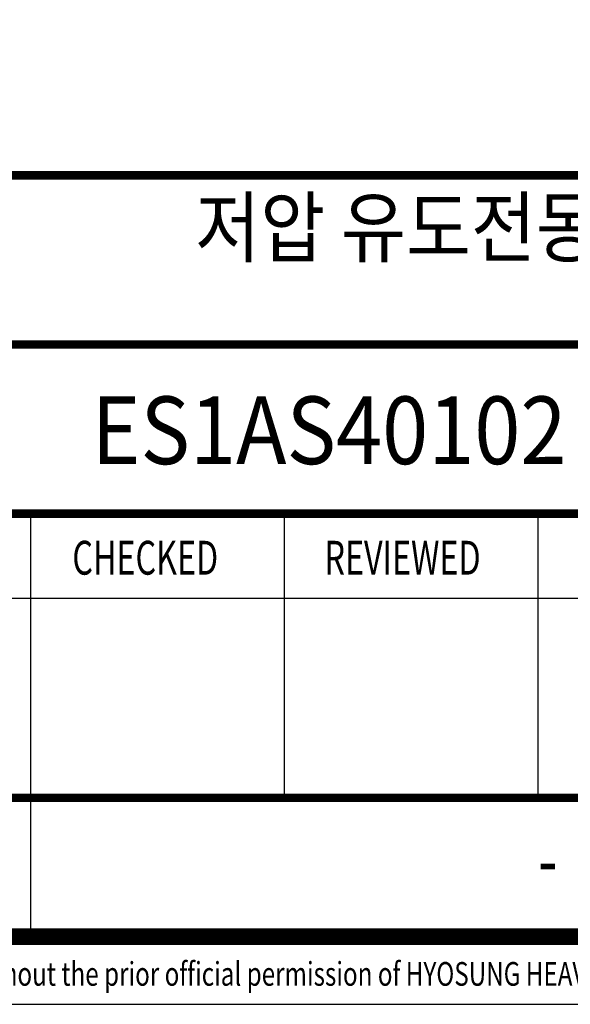
# Model space of a CAD drawing. Units: millimetres. Extents: x -82 to 1106, y -23 to 817.
# Drawn here: x 751 to 882, y 33 to 266 of the extents above; entities that cross this region are included whole.
import ezdxf
from ezdxf.enums import TextEntityAlignment as Align

# ---------------------------------------------------------------- set-up
doc = ezdxf.new("R2010")
doc.units = ezdxf.units.MM
doc.header["$LTSCALE"] = 50
doc.layers.get('0').update_dxf_attribs({"linetype": 'CONTINUOUS', "lineweight": 30})
doc.styles.add('HY견고딕', font='txt')
doc.styles.add('ROMANS', font='romans.shx', dxfattribs={"width": 0.7, "height": 3.5, "bigfont": 'whgtxt.shx'})

# ---------------------------------------------------------------- blocks, each defined once
blk = doc.blocks.new('HS_A4양식_S_L(210X297MM)')
blk.add_line((18, 18), (283, 18))
at = {"color": 0}
blk.add_line((18, 14), (283, 14), dxfattribs=at)
at = {"color": 3, "const_width": 1}
blk.add_lwpolyline([(22, 18), (279, 18), (279, 186), (22, 186), (22, 17.5)], dxfattribs=at)
at = {"style": 'ROMANS', "width": 0.75}
blk.add_text("The information written in this drawing is HYOSUNG HEAVY INDUSTRIES's property, and may not be disclosed and/or reproduced without the prior official permission of HYOSUNG HEAVY INDUSTRIES Corp.", height=1.4, dxfattribs=at).set_placement((119.144, 15.097))
blk = doc.blocks.new('HYOSUNG_TITLE_A4_L')
at = {"color": 3}
for p, q in [((-85, 25), (0, 25)), ((-70, 25), (-70, 0)), ((-55, 25), (-55, 8.197)), ((-40, 25), (-40, 8.2)), ((-85, 20), (0, 20))]:
    blk.add_line(p, q, dxfattribs=at)
blk.add_line((-170, 0), (0, 0))
at = {"color": 3, "const_width": 0.5}
for points in [[(-170.25, 45), (0, 45)], [(-85, 35), (0, 35)], [(0, 25), (-85, 25)], [(0, 8.2), (-85, 8.2)]]:
    blk.add_lwpolyline(points, dxfattribs=at)
at = {"style": 'ROMANS', "width": 0.7}
for s, p in [('CHECKED', (-67.532, 21.398)), ('REVIEWED', (-52.622, 21.398))]:
    blk.add_text(s, height=2, dxfattribs=at).set_placement(p)
for tag, height, style, width, p in [('GEN-TITLE-DES1{20}', 3.4, 'HY견고딕', 0.9, (-40.122, 40.232)), ('GEN-TITLE-DES2{24.5}', 2.5, 'ROMANS', 0.8, (-40.246, 36.368)), ('GEN-TITLE-NR{12.3}', 4, 'HY견고딕', 0.9, (-52.352, 27.935)), ('GEN-TITLE-DAT{7.1}', 2, 'ROMANS', 0.7, (-7.814, 21.466)), ('GEN-TITLE-REV{22.6}', 3, 'ROMANS', 0.7, (-4.61, 15.46))]:
    blk.add_attdef(tag, text='', height=height, dxfattribs=dict(style=style, width=width)).set_placement(p, align=Align.CENTER)
for tag, height, p in [('GEN-TITLE-CTRN{2.5}', 2, (-167.5, 41.5)), ('GEN-TITLE-POSI{22.6}', 2, (-8.078, 32.461)), ('GEN-TITLE-APPM{2.5}', 2, (-167.5, 27.5)), ('GEN-TITLE-FSCM{20.7}', 1.8, (-12.776, 11.145))]:
    blk.add_attdef(tag, text='', height=height, dxfattribs=at).set_placement(p, align=Align.MIDDLE_CENTER)
for tag, height, p in [('GEN-TITLE-PLOT{5}', 1.8, (-160, 41.5)), ('GEN-TITLE-CHKM{2.5}', 2, (-167.5, 34.5)), ('GEN-TITLE-ISSD{5}', 1.8, (-160, 34.5)), ('GEN-TITLE-ITEM{12.7}', 3.5, (-120, 4.097)), ('GEN-TITLE-REF{12.7}', 3.5, (-39.421, 4.1)), ('GEN-TITLE-GRADE{22.6}', 3, (-4.664, 4.087))]:
    blk.add_attdef(tag, text='', height=height, dxfattribs=at).set_placement(p, align=Align.MIDDLE)
for tag, p in [('GEN-TITLE-MAT2{35}', (-153.172, 41.5)), ('GEN-TITLE-MAT1{35}', (-153.172, 34.5)), ('GEN-TITLE-DACT{35}', (-153.172, 27.5))]:
    blk.add_attdef(tag, text='', height=2, dxfattribs=at).set_placement(p, align=Align.MIDDLE_LEFT)
at = {"style": 'ROMANS'}
blk.add_attdef('GEN-TITLE-SCA{12.7}', text='', height=2, dxfattribs=at).set_placement((-7.661, 26.683), align=Align.CENTER)

msp = doc.modelspace()

# ---------------------------------------------------------------- block references
at = {"lineweight": 0, "xscale": 4, "yscale": 4, "zscale": 4}
msp.add_blockref('HS_A4양식_S_L(210X297MM)', (-81.95, -23.26), dxfattribs=at)
at = {"lineweight": 0}
ref = msp.add_blockref('HYOSUNG_TITLE_A4_L', (1034.05, 48.74), dxfattribs=dict(at, xscale=4, yscale=4, zscale=4))
ref.add_attrib('GEN-TITLE-DES1{20}', '저압 유도전동기 외형도', dxfattribs={"height": 13.6, "style": 'HY견고딕', "width": 0.9}).set_placement((873.57, 209.66), align=Align.CENTER)
ref.add_attrib('GEN-TITLE-NR{12.3}', 'ES1AS40102', dxfattribs={"height": 16, "style": 'HY견고딕', "width": 0.9}).set_placement((824.64, 160.47), align=Align.CENTER)
ref.add_attrib('GEN-TITLE-REF{12.7}', '-', dxfattribs={"height": 14, "style": 'ROMANS', "width": 0.7}).set_placement((876.37, 65.14), align=Align.MIDDLE)

doc.saveas('drawing.dxf')
